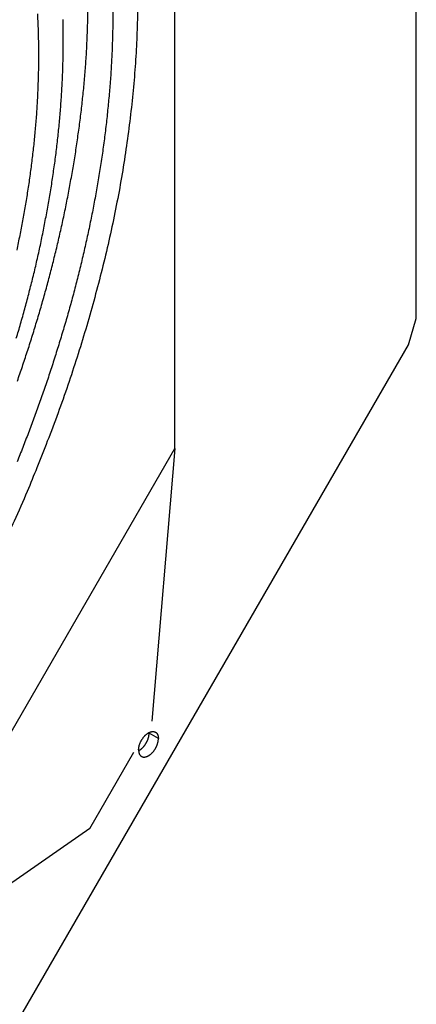
# Model space of a CAD drawing. Extents: x -383 to 955, y -816 to 713.
# Drawn here: x 379 to 424, y -730 to -618 of the extents above; entities that cross this region are included whole.
import ezdxf

# ---------------------------------------------------------------- set-up
doc = ezdxf.new("R2010")
doc.units = 0
doc.layers.add('4', color=7, linetype='CONTINUOUS')

msp = doc.modelspace()

# ---------------------------------------------------------------- linework, layer by layer
at = {"layer": '4', "color": 7, "linetype": 'CONTINUOUS'}
for p, q in [((424.15, -651.92), (424.15, -576.06)), ((423.26, -654.92), (424.15, -651.92)), ((368.89, -749.09), (423.26, -654.92)), ((393.64, -699.29), (393.57, -699.25)), ((394.7, -699.91), (393.64, -699.29))]:
    msp.add_line(p, q, dxfattribs=at)
at = {"layer": '4', "color": 6, "linetype": 'CONTINUOUS'}
for p, q in [((396.57, -666.78), (396.57, -591.98)), ((361.22, -728.01), (396.57, -666.78)), ((396.57, -666.78), (393.94, -697.92)), ((386.87, -710.16), (391.9, -701.44)), ((386.87, -710.16), (361.22, -728.01))]:
    msp.add_line(p, q, dxfattribs=at)
at = {"layer": '4', "color": 1, "linetype": 'CONTINUOUS'}
msp.add_lwpolyline([(392.33, -615.12, -0.007321), (392.29, -618.14, -0.007088), (392.17, -621.2, -0.006857), (391.96, -624.31, -0.006642), (391.66, -627.45, -0.006434), (391.28, -630.61, -0.006239), (390.82, -633.8, -0.00606), (390.28, -637.01, -0.005894), (389.65, -640.24, -0.005722), (388.95, -643.47, -0.005539), (388.17, -646.7, -0.005439), (387.32, -649.93, -0.005391), (386.4, -653.16, -0.005139), (385.41, -656.36, -0.004728), (384.37, -659.53, -0.005047), (383.24, -662.72, -0.005778), (382.02, -665.95, -0.004419), (380.83, -668.97, -0.001757), (379.73, -671.68, -0.005863), (378.22, -675.07, -0.009751), (375.76, -680.17, -0.004851), (372.46, -686.76, -0.002625)], format="xyb", dxfattribs=at)
at = {"layer": '4', "color": 6, "linetype": 'CONTINUOUS'}
for points in [[(389.5, -616.06, -0.004709), (389.5, -617.91, -0.004579), (389.46, -619.75, -0.004462), (389.4, -621.61, -0.004341), (389.3, -623.47, -0.004234), (389.17, -625.34, -0.004123), (389, -627.21, -0.004025), (388.81, -629.08, -0.003922), (388.59, -630.95, -0.003832), (388.34, -632.81, -0.003737), (388.06, -634.68, -0.003655), (387.76, -636.54, -0.003567), (387.42, -638.4, -0.003493), (387.07, -640.25, -0.003411), (386.68, -642.09, -0.003343), (386.28, -643.93, -0.003268), (385.85, -645.75, -0.003205), (385.4, -647.57, -0.003135), (384.93, -649.37, -0.003079), (384.44, -651.17, -0.003014), (383.92, -652.95, -0.002962), (383.39, -654.71, -0.0029), (382.84, -656.46, -0.002855), (382.28, -658.2, -0.002804), (381.7, -659.92, -0.002753), (381.1, -661.63, -0.002686), (380.49, -663.32, -0.002669), (379.86, -664.99, -0.002666), (379.22, -666.65, -0.002579), (378.56, -668.31, -0.002382)], [(380.88, -617.12, -0.005169), (380.96, -618.77, -0.005027), (381, -620.44, -0.004883), (381.01, -622.11, -0.004752), (380.99, -623.79, -0.004618), (380.94, -625.48, -0.004498), (380.86, -627.17, -0.004375), (380.75, -628.87, -0.004265), (380.61, -630.57, -0.004151), (380.44, -632.27, -0.004052), (380.24, -633.97, -0.003947), (380.02, -635.67, -0.003856), (379.77, -637.37, -0.003759), (379.49, -639.07, -0.003676), (379.19, -640.76, -0.003586), (378.87, -642.44, -0.003511), (378.52, -644.12, -0.003428)], [(378.6, -659.08, 0.002597), (379.17, -657.41, 0.002648), (379.72, -655.74, 0.002691), (380.27, -654.05, 0.002741), (380.79, -652.34, 0.002783), (381.3, -650.62, 0.002839), (381.79, -648.89, 0.002887), (382.26, -647.15, 0.002946), (382.71, -645.4, 0.002998), (383.14, -643.64, 0.003062), (383.55, -641.86, 0.003119), (383.94, -640.08, 0.003187), (384.3, -638.29, 0.003249), (384.64, -636.5, 0.003323), (384.96, -634.7, 0.003391), (385.26, -632.89, 0.003471), (385.52, -631.08, 0.003544), (385.77, -629.27, 0.003628), (385.98, -627.46, 0.003711), (386.17, -625.65, 0.003812), (386.33, -623.84, 0.003889), (386.46, -622.03, 0.003963), (386.56, -620.22, 0.004096), (386.62, -618.42, 0.004297), (386.66, -616.63, 0.004271)], [(378.48, -654.19, 0.002937), (378.97, -652.52, 0.002988), (379.44, -650.84, 0.003052), (379.89, -649.14, 0.003107), (380.33, -647.44, 0.003176), (380.74, -645.72, 0.003236), (381.13, -644, 0.003311), (381.49, -642.26, 0.003377), (381.83, -640.52, 0.003457), (382.15, -638.77, 0.00353), (382.45, -637.02, 0.003617), (382.71, -635.27, 0.003698), (382.96, -633.51, 0.003792), (383.17, -631.75, 0.003879), (383.36, -629.99, 0.003979), (383.51, -628.23, 0.004079), (383.64, -626.47, 0.004197), (383.74, -624.72, 0.004292), (383.8, -622.97, 0.004382), (383.84, -621.23, 0.004538), (383.84, -619.49, 0.00477), (383.81, -617.77, 0.004753)]]:
    msp.add_lwpolyline(points, format="xyb", dxfattribs=at)
at = {"layer": '4', "color": 7, "linetype": 'CONTINUOUS'}
for points in [[(392.44, -701.21), (392.44, -701.14, -0.013129), (392.45, -701.06, -0.011705), (392.46, -700.97, -0.010913), (392.47, -700.89, -0.010934), (392.49, -700.8, -0.010675), (392.51, -700.71, -0.010394), (392.54, -700.62, -0.010102), (392.57, -700.52, -0.009964), (392.61, -700.43, -0.009783), (392.65, -700.33, -0.00968), (392.7, -700.24, -0.009575), (392.75, -700.14, -0.009533), (392.8, -700.05, -0.009513), (392.86, -699.96, -0.009527), (392.91, -699.88, -0.009589), (392.98, -699.79, -0.009659), (393.04, -699.71, -0.009806), (393.11, -699.64, -0.009937), (393.17, -699.57, -0.010161), (393.24, -699.5, -0.01033), (393.31, -699.44, -0.010659), (393.37, -699.39, -0.010948), (393.44, -699.34, -0.011266), (393.51, -699.29, -0.011366), (393.57, -699.25, -0.012203), (393.64, -699.22, -0.012922), (393.7, -699.19, -0.013526), (393.77, -699.16, -0.015012), (393.84, -699.14, -0.016441), (393.9, -699.12, -0.017926), (393.97, -699.11, -0.019472), (394.04, -699.1, -0.02125), (394.1, -699.1, -0.022993), (394.17, -699.1, -0.024747), (394.23, -699.12, -0.02621), (394.29, -699.13, -0.027329), (394.35, -699.16, -0.028298), (394.4, -699.19, -0.029024), (394.45, -699.23, -0.028116), (394.49, -699.27, -0.025914), (394.53, -699.32, -0.026779), (394.57, -699.37, -0.029023), (394.6, -699.43, -0.021407), (394.63, -699.49, -0.009203), (394.65, -699.54, -0.025385), (394.67, -699.62, -0.037172), (394.69, -699.74, -0.017071), (394.7, -699.91, -0.008907)], [(392.44, -701.29), (392.48, -701.27, 0.006725), (392.51, -701.25, 0.006478), (392.54, -701.23, 0.006364), (392.58, -701.21, 0.006229), (392.61, -701.19, 0.006028), (392.65, -701.17, 0.005991), (392.68, -701.14, 0.005906), (392.72, -701.11, 0.005813), (392.75, -701.09, 0.0057), (392.79, -701.06, 0.005638), (392.82, -701.02, 0.005549), (392.86, -700.99, 0.005486), (392.89, -700.96, 0.005404), (392.93, -700.92, 0.005352), (392.96, -700.89, 0.005282), (393, -700.85, 0.005237), (393.03, -700.81, 0.005179), (393.06, -700.77, 0.005142), (393.1, -700.73, 0.005096), (393.13, -700.68, 0.005067), (393.16, -700.64, 0.005032), (393.19, -700.6, 0.005012), (393.22, -700.55, 0.004988), (393.25, -700.5, 0.004976), (393.28, -700.46, 0.004964), (393.31, -700.41, 0.00496), (393.34, -700.36, 0.00496), (393.36, -700.31, 0.004964), (393.39, -700.26, 0.004976), (393.41, -700.21, 0.004988), (393.44, -700.17, 0.005011), (393.46, -700.12, 0.005029), (393.48, -700.07, 0.005066), (393.5, -700.02, 0.005102), (393.52, -699.97, 0.005138), (393.53, -699.92, 0.005149), (393.55, -699.87, 0.005243), (393.56, -699.82, 0.005378), (393.58, -699.77, 0.005321), (393.59, -699.73, 0.005064), (393.6, -699.68, 0.005586), (393.61, -699.63, 0.006628), (393.62, -699.59, 0.00529), (393.62, -699.54, 0.00218), (393.63, -699.5, 0.00729), (393.63, -699.46, 0.012901), (393.64, -699.38, 0.006813), (393.64, -699.29, 0.003798)], [(393.64, -699.29), (393.64, -699.29, 0.00043), (393.64, -699.29, 0.000429), (393.64, -699.29, 0.00043), (393.64, -699.28, 0.000432), (393.64, -699.28, 0.000433), (393.64, -699.28, 0.000434), (393.64, -699.28, 0.000435), (393.64, -699.27, 0.000436), (393.64, -699.27, 0.000437), (393.64, -699.27, 0.000439), (393.64, -699.27, 0.00044), (393.64, -699.26, 0.000441), (393.64, -699.26, 0.000442), (393.64, -699.26, 0.000444), (393.64, -699.25, 0.000444), (393.64, -699.25, 0.000443), (393.64, -699.25, 0.000448), (393.64, -699.25, 0.000458), (393.64, -699.24, 0.000446), (393.64, -699.24, 0.000417), (393.64, -699.24, 0.000462), (393.64, -699.24, 0.000553), (393.64, -699.23, 0.00042), (393.64, -699.23, 0.000143), (393.64, -699.23, 0.000597), (393.64, -699.23, 0.001032), (393.64, -699.22, 0.000505), (393.64, -699.22, 0.000268)], [(392.44, -701.21), (392.44, -701.29, 0.01388), (392.45, -701.36, 0.013937), (392.46, -701.43, 0.014602), (392.47, -701.5, 0.016374), (392.49, -701.57, 0.017993), (392.51, -701.63, 0.019558), (392.54, -701.69, 0.021189), (392.57, -701.75, 0.023012), (392.61, -701.8, 0.024699), (392.65, -701.85, 0.02624), (392.7, -701.89, 0.027451), (392.75, -701.93, 0.028263), (392.8, -701.96, 0.02854), (392.86, -701.98, 0.028257), (392.91, -702, 0.027462), (392.98, -702.01, 0.026215), (393.04, -702.02, 0.024708), (393.11, -702.02, 0.022988), (393.17, -702.01, 0.021256), (393.24, -702, 0.019471), (393.31, -701.98, 0.017923), (393.37, -701.96, 0.016439), (393.44, -701.93, 0.015011), (393.51, -701.9, 0.013525), (393.57, -701.87, 0.012921), (393.64, -701.83, 0.012203), (393.7, -701.78, 0.011366), (393.77, -701.73, 0.011266), (393.84, -701.68, 0.010949), (393.9, -701.62, 0.010661), (393.97, -701.55, 0.01033), (394.04, -701.48, 0.010157), (394.1, -701.41, 0.009939), (394.17, -701.33, 0.00982), (394.23, -701.24, 0.009656), (394.29, -701.16, 0.009543), (394.35, -701.07, 0.009542), (394.4, -700.98, 0.009675), (394.45, -700.88, 0.009488), (394.49, -700.79, 0.009033), (394.53, -700.69, 0.009845), (394.57, -700.6, 0.01154), (394.6, -700.5, 0.009416), (394.63, -700.41, 0.004323), (394.65, -700.33, 0.01273), (394.67, -700.23, 0.02281), (394.69, -700.09, 0.012751), (394.7, -699.91, 0.007334)]]:
    msp.add_lwpolyline(points, format="xyb", dxfattribs=at)

doc.saveas('drawing.dxf')
